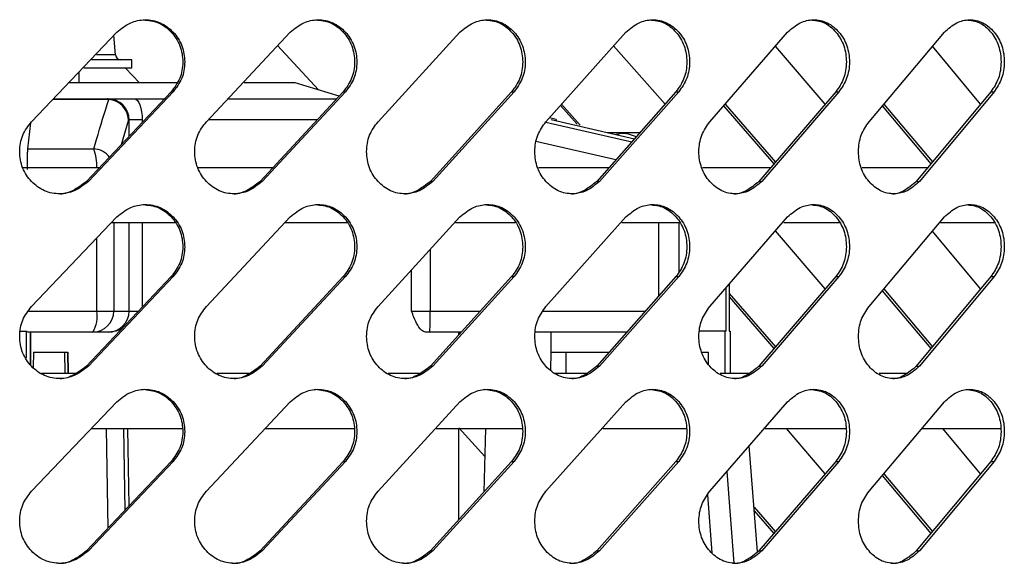
# Model space of a CAD drawing. Units: millimetres. Extents: x -393 to 348, y -12 to 1732.
# Drawn here: x 101 to 195, y 1556 to 1608 of the extents above; entities that cross this region are included whole.
import ezdxf

# ---------------------------------------------------------------- set-up
doc = ezdxf.new("R2010")
doc.units = ezdxf.units.MM

msp = doc.modelspace()

# ---------------------------------------------------------------- linework, layer by layer
at = {"color": 7, "linetype": 'Continuous', "lineweight": 25}
for p, q in [((102.459, 1598.328), (110.533, 1606.814)), ((110.428, 1604.657), (110.268, 1606.535)), ((119.037, 1598.328), (126.968, 1606.814)), ((135.307, 1598.328), (143.073, 1606.814)), ((151.227, 1598.328), (158.808, 1606.814)), ((166.755, 1598.328), (174.131, 1606.814)), ((181.85, 1598.328), (189.003, 1606.814)), ((129.674, 1601.338), (125.779, 1605.542)), ((162.516, 1599.992), (157.641, 1605.508)), ((177.702, 1599.992), (172.98, 1605.49)), ((192.428, 1599.992), (187.871, 1605.47)), ((110.428, 1604.657), (108.636, 1604.657)), ((111.967, 1604.2), (108.153, 1604.2)), ((111.967, 1603.4), (111.967, 1604.2)), ((106.967, 1602), (106.967, 1603.066)), ((111.967, 1603.4), (107.413, 1603.4)), ((112.698, 1602), (111.376, 1603.4)), ((116.232, 1602), (105.999, 1602)), ((127.467, 1602), (122.617, 1602)), ((131.626, 1600.753), (127.467, 1602)), ((115.694, 1601.157), (107.677, 1592.672)), ((115.879, 1601.157), (107.849, 1592.672)), ((115.694, 1601.157), (115.879, 1601.157)), ((132.001, 1601.157), (124.134, 1592.672)), ((132.212, 1601.157), (124.333, 1592.672)), ((132.001, 1601.157), (132.212, 1601.157)), ((147.965, 1601.157), (140.269, 1592.672)), ((148.202, 1601.157), (140.494, 1592.672)), ((147.965, 1601.157), (148.202, 1601.157)), ((163.546, 1601.157), (156.041, 1592.672)), ((163.808, 1601.157), (156.291, 1592.672)), ((163.546, 1601.157), (163.808, 1601.157)), ((178.704, 1601.157), (171.409, 1592.672)), ((178.99, 1601.157), (171.684, 1592.672)), ((178.704, 1601.157), (178.99, 1601.157)), ((193.398, 1601.157), (186.333, 1592.672)), ((193.708, 1601.157), (186.632, 1592.672)), ((193.398, 1601.157), (193.708, 1601.157)), ((109.79, 1600.446), (104.507, 1600.446)), ((104.542, 1600.5), (115.149, 1600.5)), ((121.148, 1600.5), (131.413, 1600.5)), ((152.593, 1599.857), (154.17, 1598.088)), ((152.715, 1599.994), (154.482, 1598.015)), ((168.068, 1599.839), (172.84, 1594.336)), ((168.203, 1599.994), (172.978, 1594.497)), ((183.108, 1599.82), (187.719, 1594.336)), ((183.255, 1599.994), (187.869, 1594.516)), ((102.111, 1595.765), (102.384, 1598.213)), ((111.648, 1598.5), (110.945, 1596.131)), ((112.957, 1598.5), (111.648, 1598.5)), ((111.711, 1596.942), (111.711, 1598.5)), ((112.957, 1598.5), (112.957, 1598.26)), ((129.573, 1598.5), (119.286, 1598.5)), ((151.201, 1598.287), (159.371, 1596.436)), ((152.182, 1598.555), (151.561, 1598.703)), ((151.714, 1598.555), (159.606, 1596.701)), ((152.182, 1598.555), (152.182, 1598.445)), ((157.036, 1597.3), (160.159, 1597.3)), ((157.865, 1594.734), (150.281, 1596.447)), ((102.111, 1595.765), (108.352, 1595.765)), ((108.963, 1593.97), (101.652, 1593.97)), ((125.403, 1593.97), (118.214, 1593.97)), ((157.209, 1593.97), (150.505, 1593.97)), ((172.557, 1593.97), (166.074, 1593.97)), ((187.488, 1593.97), (181.199, 1593.97)), ((107.677, 1592.672), (107.849, 1592.672)), ((124.134, 1592.672), (124.333, 1592.672)), ((140.269, 1592.672), (140.494, 1592.672)), ((156.041, 1592.672), (156.291, 1592.672)), ((171.409, 1592.672), (171.684, 1592.672)), ((186.333, 1592.672), (186.632, 1592.672)), ((102.459, 1580.828), (110.533, 1589.314)), ((110.033, 1588.78), (116.093, 1588.78)), ((110.259, 1588.78), (110.259, 1580.4)), ((111.711, 1580.4), (111.711, 1588.78)), ((112.957, 1588.78), (112.957, 1580.76)), ((119.037, 1580.828), (126.968, 1589.314)), ((126.499, 1588.78), (132.378, 1588.78)), ((135.307, 1580.828), (143.073, 1589.314)), ((142.647, 1588.78), (148.296, 1588.78)), ((151.227, 1580.828), (158.808, 1589.314)), ((158.416, 1588.78), (163.907, 1588.78)), ((161.915, 1581.813), (161.915, 1588.78)), ((163.825, 1588.78), (163.825, 1584.127)), ((166.755, 1580.828), (174.131, 1589.314)), ((173.76, 1588.78), (179.092, 1588.78)), ((181.85, 1580.828), (189.003, 1589.314)), ((188.635, 1588.78), (193.801, 1588.78)), ((177.702, 1582.492), (172.98, 1587.99)), ((192.428, 1582.492), (187.871, 1587.97)), ((108.649, 1580.4), (108.649, 1587.333)), ((140.249, 1586.228), (140.249, 1580.4)), ((138.466, 1580.4), (138.466, 1584.28)), ((115.694, 1583.657), (107.677, 1575.172)), ((115.879, 1583.657), (107.849, 1575.172)), ((115.694, 1583.657), (115.879, 1583.657)), ((132.001, 1583.657), (124.134, 1575.172)), ((132.212, 1583.657), (124.333, 1575.172)), ((132.001, 1583.657), (132.212, 1583.657)), ((147.965, 1583.657), (140.269, 1575.172)), ((148.202, 1583.657), (140.494, 1575.172)), ((147.965, 1583.657), (148.202, 1583.657)), ((163.546, 1583.657), (156.041, 1575.172)), ((163.808, 1583.657), (156.291, 1575.172)), ((163.546, 1583.657), (163.808, 1583.657)), ((178.704, 1583.657), (171.409, 1575.172)), ((178.99, 1583.657), (171.684, 1575.172)), ((178.704, 1583.657), (178.99, 1583.657)), ((193.398, 1583.657), (186.333, 1575.172)), ((193.708, 1583.657), (186.632, 1575.172)), ((193.398, 1583.657), (193.708, 1583.657)), ((168.301, 1578.5), (168.301, 1582.607)), ((168.584, 1582.932), (168.584, 1578.5)), ((168.584, 1582.056), (172.978, 1576.997)), ((183.108, 1582.32), (187.719, 1576.836)), ((183.255, 1582.494), (187.869, 1577.016)), ((168.584, 1581.745), (172.84, 1576.836)), ((102.201, 1580.4), (112.604, 1580.4)), ((138.466, 1580.4), (145.011, 1580.4)), ((150.966, 1580.4), (160.666, 1580.4)), ((101.385, 1578.5), (102.057, 1578.5)), ((101.94, 1578.5), (101.94, 1575.97)), ((109.767, 1578.4), (102.073, 1578.4)), ((102.372, 1578.4), (102.372, 1575.305)), ((102.375, 1575.3), (102.375, 1578.4)), ((143.197, 1578.4), (139.792, 1578.4)), ((142.967, 1578.147), (142.967, 1578.4)), ((143.048, 1578.4), (143.048, 1578.235)), ((158.897, 1578.4), (150.208, 1578.4)), ((151.715, 1576.5), (151.715, 1578.4)), ((168.301, 1578.5), (165.77, 1578.5)), ((168.209, 1574.5), (168.209, 1578.5)), ((168.584, 1578.5), (168.675, 1578.5)), ((168.675, 1578.5), (168.675, 1574.5)), ((102.653, 1576.5), (102.628, 1575.051)), ((102.653, 1576.5), (105.897, 1576.5)), ((105.583, 1576.5), (105.618, 1574.5)), ((105.932, 1574.5), (105.897, 1576.5)), ((105.897, 1576.5), (105.932, 1574.5)), ((151.694, 1576.5), (151.665, 1574.839)), ((151.694, 1576.5), (157.216, 1576.5)), ((153.121, 1576.5), (153.12, 1574.5)), ((165.995, 1576.5), (166.62, 1576.5)), ((166.64, 1575.364), (166.62, 1576.5)), ((107.677, 1575.172), (107.849, 1575.172)), ((124.134, 1575.172), (124.333, 1575.172)), ((140.269, 1575.172), (140.494, 1575.172)), ((156.041, 1575.172), (156.291, 1575.172)), ((171.409, 1575.172), (171.684, 1575.172)), ((186.333, 1575.172), (186.632, 1575.172)), ((103.419, 1574.5), (106.662, 1574.5)), ((106.671, 1574.47), (103.49, 1574.47)), ((123.143, 1574.47), (120.031, 1574.47)), ((139.275, 1574.47), (136.272, 1574.47)), ((152.114, 1574.5), (155.086, 1574.5)), ((155.061, 1574.47), (152.208, 1574.47)), ((170.499, 1574.47), (167.742, 1574.47)), ((167.79, 1574.5), (169.042, 1574.5)), ((185.484, 1574.47), (182.827, 1574.47)), ((102.459, 1563.328), (110.533, 1571.814)), ((119.037, 1563.328), (126.968, 1571.814)), ((135.307, 1563.328), (143.073, 1571.814)), ((151.227, 1563.328), (158.808, 1571.814)), ((166.755, 1563.328), (174.131, 1571.814)), ((181.85, 1563.328), (189.003, 1571.814)), ((108.136, 1569.28), (116.803, 1569.28)), ((109.713, 1559.827), (109.567, 1569.28)), ((111.178, 1569.28), (111.298, 1561.504)), ((111.721, 1561.952), (111.589, 1569.28)), ((124.646, 1569.28), (133.078, 1569.28)), ((140.826, 1569.28), (148.985, 1569.28)), ((145.423, 1566.631), (142.967, 1569.341)), ((142.967, 1560.647), (142.967, 1569.28)), ((145.484, 1569.28), (145.347, 1563.27)), ((156.63, 1569.28), (164.558, 1569.28)), ((172.01, 1569.28), (179.727, 1569.28)), ((177.702, 1564.992), (174.019, 1569.28)), ((186.925, 1569.28), (194.419, 1569.28)), ((192.428, 1564.992), (188.861, 1569.28)), ((171.279, 1557.577), (170.499, 1567.636)), ((115.694, 1566.157), (107.677, 1557.672)), ((115.879, 1566.157), (107.849, 1557.672)), ((115.694, 1566.157), (115.879, 1566.157)), ((132.001, 1566.157), (124.134, 1557.672)), ((132.212, 1566.157), (124.333, 1557.672)), ((132.001, 1566.157), (132.212, 1566.157)), ((147.965, 1566.157), (140.269, 1557.672)), ((148.202, 1566.157), (140.494, 1557.672)), ((147.965, 1566.157), (148.202, 1566.157)), ((163.546, 1566.157), (156.041, 1557.672)), ((163.808, 1566.157), (156.291, 1557.672)), ((163.546, 1566.157), (163.808, 1566.157)), ((178.704, 1566.157), (171.409, 1557.672)), ((178.99, 1566.157), (171.684, 1557.672)), ((178.704, 1566.157), (178.99, 1566.157)), ((193.398, 1566.157), (186.333, 1557.672)), ((193.708, 1566.157), (186.632, 1557.672)), ((193.398, 1566.157), (193.708, 1566.157)), ((168.385, 1565.204), (169.037, 1556.52)), ((183.108, 1564.82), (187.719, 1559.336)), ((183.255, 1564.994), (187.869, 1559.516)), ((166.968, 1557.505), (166.556, 1562.994)), ((170.949, 1561.833), (172.978, 1559.497)), ((170.976, 1561.487), (172.84, 1559.336)), ((107.677, 1557.672), (107.849, 1557.672)), ((124.134, 1557.672), (124.333, 1557.672)), ((140.269, 1557.672), (140.494, 1557.672)), ((156.041, 1557.672), (156.291, 1557.672)), ((171.409, 1557.672), (171.684, 1557.672)), ((186.333, 1557.672), (186.632, 1557.672))]:
    msp.add_line(p, q, dxfattribs=at)
at = {"color": 7, "linetype": 'Continuous', "lineweight": 25, "flags": 128}
for points in [[(112.208, 1600.5), (112.354, 1600.462), (112.494, 1600.348), (112.624, 1600.163), (112.738, 1599.914), (112.831, 1599.611), (112.9, 1599.265), (112.943, 1598.89), (112.957, 1598.5)], [(169.285, 1574.47), (169.228, 1574.483), (169.042, 1574.5)]]:
    msp.add_lwpolyline(points, dxfattribs=at)
at = {"color": 7, "linetype": 'Continuous', "lineweight": 25}
for centre, radius, start, end in [((110.927, 1604.7), 0.5, 184.8852, 270), ((109.645, 1600.278), 0.222, 49.10252, 88.04246), ((109.65, 1598.502), 1.998, 359.93557, 89.93543), ((109.714, 1598.502), 1.998, 359.93557, 89.93543), ((109.643, 1598.446), 2.006, 1.55132, 85.79533), ((104.486, 1594.207), 4.168, 356.74081, 21.94683), ((108.237, 1593.726), 2.042, 37.49684, 86.75608), ((105.765, 1579.919), 2.924, 328.70838, 9.47776), ((108.261, 1580.398), 1.998, 270.06457, 0.06443), ((109.714, 1580.398), 1.998, 270.06457, 0.06443), ((106.254, 1579.9), 33.999, 357.47119, 0.84245)]:
    msp.add_arc(centre, radius, start, end, dxfattribs=at)
for points, knots in [([(110.533, 1606.814), (110.957, 1607.145), (111.756, 1607.769), (113.243, 1608.082), (114.701, 1607.797), (115.94, 1606.881), (116.807, 1605.568), (117.026, 1604.234), (116.937, 1603.187), (116.654, 1602.172), (116.189, 1601.563), (115.879, 1601.157)], [0, 0, 0, 0, 0.13228, 0.248954, 0.374014, 0.499117, 0.624264, 0.74926, 0.814435, 0.876107, 1, 1, 1, 1]), ([(113.034, 1607.983), (113.528, 1607.93), (114.52, 1607.824), (115.755, 1606.873), (116.621, 1605.57), (116.839, 1604.234), (116.75, 1603.187), (116.467, 1602.172), (116.004, 1601.563), (115.694, 1601.157)], [0, 0, 0, 0, 0.165878, 0.332469, 0.499215, 0.665836, 0.752719, 0.834923, 1, 1, 1, 1]), ([(126.968, 1606.814), (127.384, 1607.145), (128.167, 1607.769), (129.627, 1608.082), (131.057, 1607.797), (132.272, 1606.881), (133.122, 1605.568), (133.336, 1604.234), (133.249, 1603.187), (132.971, 1602.172), (132.516, 1601.563), (132.212, 1601.157)], [0, 0, 0, 0, 0.13228, 0.248954, 0.374014, 0.499117, 0.624264, 0.74926, 0.814435, 0.876107, 1, 1, 1, 1]), ([(129.392, 1607.983), (129.877, 1607.93), (130.849, 1607.824), (132.06, 1606.873), (132.909, 1605.57), (133.123, 1604.234), (133.036, 1603.187), (132.758, 1602.172), (132.304, 1601.563), (132.001, 1601.157)], [0, 0, 0, 0, 0.165878, 0.332469, 0.499215, 0.665836, 0.752719, 0.834923, 1, 1, 1, 1]), ([(143.073, 1606.814), (143.48, 1607.145), (144.247, 1607.769), (145.674, 1608.082), (147.073, 1607.797), (148.26, 1606.881), (149.091, 1605.568), (149.301, 1604.234), (149.216, 1603.187), (148.944, 1602.172), (148.499, 1601.563), (148.202, 1601.157)], [0, 0, 0, 0, 0.13228, 0.248954, 0.374014, 0.499117, 0.624264, 0.74926, 0.814435, 0.876107, 1, 1, 1, 1]), ([(145.414, 1607.983), (145.888, 1607.93), (146.839, 1607.824), (148.024, 1606.873), (148.853, 1605.57), (149.062, 1604.234), (148.977, 1603.187), (148.706, 1602.172), (148.262, 1601.563), (147.965, 1601.157)], [0, 0, 0, 0, 0.165878, 0.332469, 0.499215, 0.665836, 0.752719, 0.834923, 1, 1, 1, 1]), ([(158.808, 1606.814), (159.205, 1607.145), (159.952, 1607.769), (161.345, 1608.082), (162.708, 1607.797), (163.865, 1606.881), (164.675, 1605.568), (164.879, 1604.234), (164.796, 1603.187), (164.531, 1602.172), (164.098, 1601.563), (163.808, 1601.157)], [0, 0, 0, 0, 0.1322795, 0.2489542, 0.3740143, 0.4991173, 0.6242635, 0.7492595, 0.8144345, 0.8761072, 1, 1, 1, 1]), ([(161.06, 1607.983), (161.522, 1607.93), (162.449, 1607.824), (163.603, 1606.873), (164.411, 1605.57), (164.615, 1604.234), (164.532, 1603.187), (164.268, 1602.172), (163.835, 1601.563), (163.546, 1601.157)], [0, 0, 0, 0, 0.165878, 0.332468, 0.499215, 0.665836, 0.752719, 0.834923, 1, 1, 1, 1]), ([(174.131, 1606.814), (174.517, 1607.145), (175.244, 1607.769), (176.597, 1608.082), (177.921, 1607.797), (179.045, 1606.881), (179.831, 1605.568), (180.03, 1604.234), (179.949, 1603.187), (179.692, 1602.172), (179.271, 1601.563), (178.99, 1601.157)], [0, 0, 0, 0, 0.1322795, 0.2489542, 0.3740143, 0.4991173, 0.6242635, 0.7492595, 0.8144345, 0.8761072, 1, 1, 1, 1]), ([(176.288, 1607.983), (176.738, 1607.93), (177.638, 1607.824), (178.759, 1606.873), (179.544, 1605.57), (179.742, 1604.234), (179.661, 1603.187), (179.405, 1602.172), (178.984, 1601.563), (178.704, 1601.157)], [0, 0, 0, 0, 0.165878, 0.332468, 0.499215, 0.665836, 0.752719, 0.834923, 1, 1, 1, 1]), ([(189.003, 1606.814), (189.377, 1607.145), (190.081, 1607.769), (191.392, 1608.082), (192.674, 1607.797), (193.762, 1606.881), (194.522, 1605.568), (194.714, 1604.234), (194.636, 1603.187), (194.387, 1602.172), (193.98, 1601.563), (193.708, 1601.157)], [0, 0, 0, 0, 0.13228, 0.248954, 0.374014, 0.499117, 0.624264, 0.74926, 0.814435, 0.876107, 1, 1, 1, 1]), ([(191.06, 1607.983), (191.495, 1607.93), (192.367, 1607.824), (193.452, 1606.873), (194.211, 1605.57), (194.403, 1604.234), (194.325, 1603.187), (194.077, 1602.172), (193.67, 1601.563), (193.398, 1601.157)], [0, 0, 0, 0, 0.165878, 0.332468, 0.499215, 0.665836, 0.752719, 0.834923, 1, 1, 1, 1]), ([(108.352, 1595.765), (108.442, 1596.062), (108.916, 1597.644), (109.399, 1599.191), (109.79, 1600.446)], [0, 0, 0, 0, 0.188109, 1, 1, 1, 1]), ([(107.849, 1592.672), (107.424, 1592.34), (106.623, 1591.717), (105.125, 1591.403), (103.653, 1591.688), (102.397, 1592.604), (101.517, 1593.917), (101.295, 1595.251), (101.385, 1596.298), (101.673, 1597.313), (102.144, 1597.922), (102.459, 1598.328)], [0, 0, 0, 0, 0.13228, 0.248954, 0.374014, 0.499117, 0.624264, 0.74926, 0.814435, 0.876107, 1, 1, 1, 1]), ([(124.333, 1592.672), (123.915, 1592.34), (123.128, 1591.717), (121.657, 1591.403), (120.21, 1591.688), (118.977, 1592.604), (118.112, 1593.917), (117.893, 1595.251), (117.982, 1596.298), (118.265, 1597.313), (118.728, 1597.922), (119.037, 1598.328)], [0, 0, 0, 0, 0.13228, 0.248954, 0.374014, 0.499117, 0.624264, 0.74926, 0.814435, 0.876107, 1, 1, 1, 1]), ([(140.494, 1592.672), (140.085, 1592.34), (139.315, 1591.717), (137.874, 1591.403), (136.457, 1591.688), (135.248, 1592.604), (134.4, 1593.917), (134.186, 1595.251), (134.273, 1596.298), (134.551, 1597.313), (135.004, 1597.922), (135.307, 1598.328)], [0, 0, 0, 0, 0.13228, 0.248954, 0.374014, 0.499117, 0.624264, 0.74926, 0.814435, 0.876107, 1, 1, 1, 1]), ([(156.291, 1592.672), (155.892, 1592.34), (155.141, 1591.717), (153.734, 1591.403), (152.35, 1591.688), (151.169, 1592.604), (150.341, 1593.917), (150.131, 1595.251), (150.216, 1596.298), (150.488, 1597.313), (150.931, 1597.922), (151.227, 1598.328)], [0, 0, 0, 0, 0.13228, 0.248954, 0.374014, 0.499117, 0.624264, 0.74926, 0.814435, 0.876107, 1, 1, 1, 1]), ([(171.684, 1592.672), (171.295, 1592.34), (170.564, 1591.717), (169.195, 1591.403), (167.848, 1591.688), (166.699, 1592.604), (165.892, 1593.917), (165.688, 1595.251), (165.77, 1596.298), (166.035, 1597.313), (166.466, 1597.922), (166.755, 1598.328)], [0, 0, 0, 0, 0.13228, 0.248954, 0.374014, 0.499117, 0.624264, 0.74926, 0.814435, 0.876107, 1, 1, 1, 1]), ([(186.632, 1592.672), (186.255, 1592.34), (185.546, 1591.717), (184.219, 1591.403), (182.912, 1591.688), (181.796, 1592.604), (181.013, 1593.917), (180.815, 1595.251), (180.895, 1596.298), (181.152, 1597.313), (181.571, 1597.922), (181.85, 1598.328)], [0, 0, 0, 0, 0.1322795, 0.2489542, 0.3740143, 0.4991173, 0.6242635, 0.7492595, 0.8144345, 0.8761072, 1, 1, 1, 1]), ([(159.791, 1596.911), (159.299, 1597.086), (158.663, 1597.312), (158.03, 1597.144), (157.886, 1597.105)], [0, 0, 0, 0, 0.7726015, 1, 1, 1, 1]), ([(102.071, 1593.819), (102.071, 1594.043), (102.072, 1594.49), (102.081, 1595.082), (102.095, 1595.548), (102.106, 1595.693), (102.111, 1595.765)], [0, 0, 0, 0, 0.2497818, 0.4995333, 0.7501632, 1, 1, 1, 1]), ([(107.677, 1592.672), (107.254, 1592.357), (106.459, 1591.764), (105.442, 1591.41), (104.986, 1591.502), (104.985, 1591.502)], [0, 0, 0, 0, 0.530506, 0.998248, 1, 1, 1, 1]), ([(124.134, 1592.672), (123.719, 1592.357), (122.938, 1591.764), (121.94, 1591.41), (121.492, 1591.502), (121.49, 1591.502)], [0, 0, 0, 0, 0.530506, 0.998248, 1, 1, 1, 1]), ([(140.269, 1592.672), (139.863, 1592.357), (139.098, 1591.764), (138.121, 1591.41), (137.682, 1591.502), (137.68, 1591.502)], [0, 0, 0, 0, 0.530506, 0.998249, 1, 1, 1, 1]), ([(156.041, 1592.672), (155.645, 1592.357), (154.899, 1591.764), (153.944, 1591.41), (153.516, 1591.502), (153.514, 1591.502)], [0, 0, 0, 0, 0.530506, 0.998249, 1, 1, 1, 1]), ([(171.409, 1592.672), (171.024, 1592.357), (170.298, 1591.764), (169.369, 1591.41), (168.952, 1591.502), (168.95, 1591.502)], [0, 0, 0, 0, 0.530506, 0.998249, 1, 1, 1, 1]), ([(186.333, 1592.672), (185.959, 1592.357), (185.255, 1591.764), (184.355, 1591.41), (183.95, 1591.502), (183.949, 1591.502)], [0, 0, 0, 0, 0.530506, 0.998249, 1, 1, 1, 1]), ([(110.533, 1589.314), (110.957, 1589.645), (111.756, 1590.269), (113.243, 1590.582), (114.701, 1590.297), (115.94, 1589.381), (116.807, 1588.068), (117.026, 1586.734), (116.937, 1585.687), (116.654, 1584.672), (116.189, 1584.063), (115.879, 1583.657)], [0, 0, 0, 0, 0.13228, 0.248954, 0.374014, 0.499117, 0.624264, 0.74926, 0.814435, 0.876107, 1, 1, 1, 1]), ([(113.034, 1590.483), (113.528, 1590.43), (114.52, 1590.324), (115.755, 1589.373), (116.621, 1588.07), (116.839, 1586.734), (116.75, 1585.687), (116.467, 1584.672), (116.004, 1584.063), (115.694, 1583.657)], [0, 0, 0, 0, 0.165878, 0.332469, 0.499215, 0.665836, 0.752719, 0.834923, 1, 1, 1, 1]), ([(126.968, 1589.314), (127.384, 1589.645), (128.167, 1590.269), (129.627, 1590.582), (131.057, 1590.297), (132.272, 1589.381), (133.122, 1588.068), (133.336, 1586.734), (133.249, 1585.687), (132.971, 1584.672), (132.516, 1584.063), (132.212, 1583.657)], [0, 0, 0, 0, 0.13228, 0.248954, 0.374014, 0.499117, 0.624264, 0.74926, 0.814435, 0.876107, 1, 1, 1, 1]), ([(129.392, 1590.483), (129.877, 1590.43), (130.849, 1590.324), (132.06, 1589.373), (132.909, 1588.07), (133.123, 1586.734), (133.036, 1585.687), (132.758, 1584.672), (132.304, 1584.063), (132.001, 1583.657)], [0, 0, 0, 0, 0.165878, 0.332469, 0.499215, 0.665836, 0.752719, 0.834923, 1, 1, 1, 1]), ([(143.073, 1589.314), (143.48, 1589.645), (144.247, 1590.269), (145.674, 1590.582), (147.073, 1590.297), (148.26, 1589.381), (149.091, 1588.068), (149.301, 1586.734), (149.216, 1585.687), (148.944, 1584.672), (148.499, 1584.063), (148.202, 1583.657)], [0, 0, 0, 0, 0.13228, 0.248954, 0.374014, 0.499117, 0.624264, 0.74926, 0.814435, 0.876107, 1, 1, 1, 1]), ([(145.414, 1590.483), (145.888, 1590.43), (146.839, 1590.324), (148.024, 1589.373), (148.853, 1588.07), (149.062, 1586.734), (148.977, 1585.687), (148.706, 1584.672), (148.262, 1584.063), (147.965, 1583.657)], [0, 0, 0, 0, 0.165878, 0.332469, 0.499215, 0.665836, 0.752719, 0.834923, 1, 1, 1, 1]), ([(158.808, 1589.314), (159.205, 1589.645), (159.952, 1590.269), (161.345, 1590.582), (162.708, 1590.297), (163.865, 1589.381), (164.675, 1588.068), (164.879, 1586.734), (164.796, 1585.687), (164.531, 1584.672), (164.098, 1584.063), (163.808, 1583.657)], [0, 0, 0, 0, 0.13228, 0.248954, 0.374014, 0.499117, 0.624264, 0.74926, 0.814435, 0.876107, 1, 1, 1, 1]), ([(161.06, 1590.483), (161.522, 1590.43), (162.449, 1590.324), (163.603, 1589.373), (164.411, 1588.07), (164.615, 1586.734), (164.532, 1585.687), (164.268, 1584.672), (163.835, 1584.063), (163.546, 1583.657)], [0, 0, 0, 0, 0.165878, 0.332468, 0.499215, 0.665836, 0.752719, 0.834923, 1, 1, 1, 1]), ([(174.131, 1589.314), (174.517, 1589.645), (175.244, 1590.269), (176.597, 1590.582), (177.921, 1590.297), (179.045, 1589.381), (179.831, 1588.068), (180.03, 1586.734), (179.949, 1585.687), (179.692, 1584.672), (179.271, 1584.063), (178.99, 1583.657)], [0, 0, 0, 0, 0.13228, 0.248954, 0.374014, 0.499117, 0.624264, 0.74926, 0.814435, 0.876107, 1, 1, 1, 1]), ([(176.288, 1590.483), (176.738, 1590.43), (177.638, 1590.324), (178.759, 1589.373), (179.544, 1588.07), (179.742, 1586.734), (179.661, 1585.687), (179.405, 1584.672), (178.984, 1584.063), (178.704, 1583.657)], [0, 0, 0, 0, 0.165878, 0.332468, 0.499215, 0.665836, 0.752719, 0.834923, 1, 1, 1, 1]), ([(189.003, 1589.314), (189.377, 1589.645), (190.081, 1590.269), (191.392, 1590.582), (192.674, 1590.297), (193.762, 1589.381), (194.522, 1588.068), (194.714, 1586.734), (194.636, 1585.687), (194.387, 1584.672), (193.98, 1584.063), (193.708, 1583.657)], [0, 0, 0, 0, 0.13228, 0.248954, 0.374014, 0.499117, 0.624264, 0.74926, 0.814435, 0.876107, 1, 1, 1, 1]), ([(191.06, 1590.483), (191.495, 1590.43), (192.367, 1590.324), (193.452, 1589.373), (194.211, 1588.07), (194.403, 1586.734), (194.325, 1585.687), (194.077, 1584.672), (193.67, 1584.063), (193.398, 1583.657)], [0, 0, 0, 0, 0.165878, 0.332468, 0.499215, 0.665836, 0.752719, 0.834923, 1, 1, 1, 1]), ([(107.849, 1575.172), (107.424, 1574.84), (106.623, 1574.217), (105.125, 1573.903), (103.653, 1574.188), (102.397, 1575.104), (101.517, 1576.417), (101.295, 1577.751), (101.385, 1578.798), (101.673, 1579.813), (102.144, 1580.422), (102.459, 1580.828)], [0, 0, 0, 0, 0.13228, 0.248954, 0.374014, 0.499117, 0.624264, 0.74926, 0.814435, 0.876107, 1, 1, 1, 1]), ([(124.333, 1575.172), (123.915, 1574.84), (123.128, 1574.217), (121.657, 1573.903), (120.21, 1574.188), (118.977, 1575.104), (118.112, 1576.417), (117.893, 1577.751), (117.982, 1578.798), (118.265, 1579.813), (118.728, 1580.422), (119.037, 1580.828)], [0, 0, 0, 0, 0.13228, 0.248954, 0.374014, 0.499117, 0.624264, 0.74926, 0.814435, 0.876107, 1, 1, 1, 1]), ([(140.494, 1575.172), (140.085, 1574.84), (139.315, 1574.217), (137.874, 1573.903), (136.457, 1574.188), (135.248, 1575.104), (134.4, 1576.417), (134.186, 1577.751), (134.273, 1578.798), (134.551, 1579.813), (135.004, 1580.422), (135.307, 1580.828)], [0, 0, 0, 0, 0.1322795, 0.2489542, 0.3740143, 0.4991173, 0.6242635, 0.7492595, 0.8144345, 0.8761072, 1, 1, 1, 1]), ([(139.792, 1578.4), (139.668, 1578.441), (139.38, 1578.535), (138.923, 1579.288), (138.632, 1580), (138.467, 1580.398), (138.466, 1580.4)], [0, 0, 0, 0, 0.251712, 0.586781, 0.997787, 1, 1, 1, 1]), ([(156.291, 1575.172), (155.892, 1574.84), (155.141, 1574.217), (153.734, 1573.903), (152.35, 1574.188), (151.169, 1575.104), (150.341, 1576.417), (150.131, 1577.751), (150.216, 1578.798), (150.488, 1579.813), (150.931, 1580.422), (151.227, 1580.828)], [0, 0, 0, 0, 0.13228, 0.248954, 0.374014, 0.499117, 0.624264, 0.74926, 0.814435, 0.876107, 1, 1, 1, 1]), ([(171.684, 1575.172), (171.295, 1574.84), (170.564, 1574.217), (169.195, 1573.903), (167.848, 1574.188), (166.699, 1575.104), (165.892, 1576.417), (165.688, 1577.751), (165.77, 1578.798), (166.035, 1579.813), (166.466, 1580.422), (166.755, 1580.828)], [0, 0, 0, 0, 0.1322795, 0.2489542, 0.3740143, 0.4991173, 0.6242635, 0.7492595, 0.8144345, 0.8761072, 1, 1, 1, 1]), ([(186.632, 1575.172), (186.255, 1574.84), (185.546, 1574.217), (184.219, 1573.903), (182.912, 1574.188), (181.796, 1575.104), (181.013, 1576.417), (180.815, 1577.751), (180.895, 1578.798), (181.152, 1579.813), (181.571, 1580.422), (181.85, 1580.828)], [0, 0, 0, 0, 0.13228, 0.248954, 0.374014, 0.499117, 0.624264, 0.74926, 0.814435, 0.876107, 1, 1, 1, 1]), ([(111.159, 1578.857), (111.015, 1578.756), (110.601, 1578.469), (110.096, 1578.427), (109.767, 1578.4)], [0, 0, 0, 0, 0.34814, 1, 1, 1, 1]), ([(107.677, 1575.172), (107.254, 1574.857), (106.459, 1574.264), (105.442, 1573.91), (104.986, 1574.002), (104.985, 1574.002)], [0, 0, 0, 0, 0.530506, 0.998248, 1, 1, 1, 1]), ([(124.134, 1575.172), (123.719, 1574.857), (122.938, 1574.264), (121.94, 1573.91), (121.492, 1574.002), (121.49, 1574.002)], [0, 0, 0, 0, 0.530506, 0.998248, 1, 1, 1, 1]), ([(140.269, 1575.172), (139.863, 1574.857), (139.098, 1574.264), (138.121, 1573.91), (137.682, 1574.002), (137.68, 1574.002)], [0, 0, 0, 0, 0.530506, 0.998249, 1, 1, 1, 1]), ([(156.041, 1575.172), (155.645, 1574.857), (154.899, 1574.264), (153.944, 1573.91), (153.516, 1574.002), (153.514, 1574.002)], [0, 0, 0, 0, 0.530506, 0.998249, 1, 1, 1, 1]), ([(171.409, 1575.172), (171.024, 1574.857), (170.298, 1574.264), (169.369, 1573.91), (168.952, 1574.002), (168.95, 1574.002)], [0, 0, 0, 0, 0.5305061, 0.9982487, 1, 1, 1, 1]), ([(186.333, 1575.172), (185.959, 1574.857), (185.255, 1574.264), (184.355, 1573.91), (183.95, 1574.002), (183.949, 1574.002)], [0, 0, 0, 0, 0.530506, 0.998249, 1, 1, 1, 1]), ([(110.533, 1571.814), (110.957, 1572.145), (111.756, 1572.769), (113.243, 1573.082), (114.701, 1572.797), (115.94, 1571.881), (116.807, 1570.568), (117.026, 1569.234), (116.937, 1568.187), (116.654, 1567.172), (116.189, 1566.563), (115.879, 1566.157)], [0, 0, 0, 0, 0.13228, 0.248954, 0.374014, 0.499117, 0.624264, 0.74926, 0.814435, 0.876107, 1, 1, 1, 1]), ([(113.034, 1572.983), (113.528, 1572.93), (114.52, 1572.824), (115.755, 1571.873), (116.621, 1570.57), (116.839, 1569.234), (116.75, 1568.187), (116.467, 1567.172), (116.004, 1566.563), (115.694, 1566.157)], [0, 0, 0, 0, 0.165878, 0.332469, 0.499215, 0.665836, 0.752719, 0.834923, 1, 1, 1, 1]), ([(126.968, 1571.814), (127.384, 1572.145), (128.167, 1572.769), (129.627, 1573.082), (131.057, 1572.797), (132.272, 1571.881), (133.122, 1570.568), (133.336, 1569.234), (133.249, 1568.187), (132.971, 1567.172), (132.516, 1566.563), (132.212, 1566.157)], [0, 0, 0, 0, 0.13228, 0.248954, 0.374014, 0.499117, 0.624264, 0.74926, 0.814435, 0.876107, 1, 1, 1, 1]), ([(129.392, 1572.983), (129.877, 1572.93), (130.849, 1572.824), (132.06, 1571.873), (132.909, 1570.57), (133.123, 1569.234), (133.036, 1568.187), (132.758, 1567.172), (132.304, 1566.563), (132.001, 1566.157)], [0, 0, 0, 0, 0.165878, 0.332469, 0.499215, 0.665836, 0.752719, 0.834923, 1, 1, 1, 1]), ([(143.073, 1571.814), (143.48, 1572.145), (144.247, 1572.769), (145.674, 1573.082), (147.073, 1572.797), (148.26, 1571.881), (149.091, 1570.568), (149.301, 1569.234), (149.216, 1568.187), (148.944, 1567.172), (148.499, 1566.563), (148.202, 1566.157)], [0, 0, 0, 0, 0.1322795, 0.2489542, 0.3740143, 0.4991173, 0.6242635, 0.7492595, 0.8144345, 0.8761072, 1, 1, 1, 1]), ([(145.414, 1572.983), (145.888, 1572.93), (146.839, 1572.824), (148.024, 1571.873), (148.853, 1570.57), (149.062, 1569.234), (148.977, 1568.187), (148.706, 1567.172), (148.262, 1566.563), (147.965, 1566.157)], [0, 0, 0, 0, 0.165878, 0.332469, 0.499215, 0.665836, 0.752719, 0.834923, 1, 1, 1, 1]), ([(158.808, 1571.814), (159.205, 1572.145), (159.952, 1572.769), (161.345, 1573.082), (162.708, 1572.797), (163.865, 1571.881), (164.675, 1570.568), (164.879, 1569.234), (164.796, 1568.187), (164.531, 1567.172), (164.098, 1566.563), (163.808, 1566.157)], [0, 0, 0, 0, 0.1322795, 0.2489542, 0.3740143, 0.4991173, 0.6242635, 0.7492595, 0.8144345, 0.8761072, 1, 1, 1, 1]), ([(161.06, 1572.983), (161.522, 1572.93), (162.449, 1572.824), (163.603, 1571.873), (164.411, 1570.57), (164.615, 1569.234), (164.532, 1568.187), (164.268, 1567.172), (163.835, 1566.563), (163.546, 1566.157)], [0, 0, 0, 0, 0.1658778, 0.3324685, 0.4992151, 0.6658364, 0.7527192, 0.8349228, 1, 1, 1, 1]), ([(174.131, 1571.814), (174.517, 1572.145), (175.244, 1572.769), (176.597, 1573.082), (177.921, 1572.797), (179.045, 1571.881), (179.831, 1570.568), (180.03, 1569.234), (179.949, 1568.187), (179.692, 1567.172), (179.271, 1566.563), (178.99, 1566.157)], [0, 0, 0, 0, 0.13228, 0.248954, 0.374014, 0.499117, 0.624264, 0.74926, 0.814435, 0.876107, 1, 1, 1, 1]), ([(176.288, 1572.983), (176.738, 1572.93), (177.638, 1572.824), (178.759, 1571.873), (179.544, 1570.57), (179.742, 1569.234), (179.661, 1568.187), (179.405, 1567.172), (178.984, 1566.563), (178.704, 1566.157)], [0, 0, 0, 0, 0.165878, 0.332468, 0.499215, 0.665836, 0.752719, 0.834923, 1, 1, 1, 1]), ([(189.003, 1571.814), (189.377, 1572.145), (190.081, 1572.769), (191.392, 1573.082), (192.674, 1572.797), (193.762, 1571.881), (194.522, 1570.568), (194.714, 1569.234), (194.636, 1568.187), (194.387, 1567.172), (193.98, 1566.563), (193.708, 1566.157)], [0, 0, 0, 0, 0.13228, 0.248954, 0.374014, 0.499117, 0.624264, 0.74926, 0.814435, 0.876107, 1, 1, 1, 1]), ([(191.06, 1572.983), (191.495, 1572.93), (192.367, 1572.824), (193.452, 1571.873), (194.211, 1570.57), (194.403, 1569.234), (194.325, 1568.187), (194.077, 1567.172), (193.67, 1566.563), (193.398, 1566.157)], [0, 0, 0, 0, 0.165878, 0.332468, 0.499215, 0.665836, 0.752719, 0.834923, 1, 1, 1, 1]), ([(107.849, 1557.672), (107.424, 1557.34), (106.623, 1556.717), (105.125, 1556.403), (103.653, 1556.688), (102.397, 1557.604), (101.517, 1558.917), (101.295, 1560.251), (101.385, 1561.298), (101.673, 1562.313), (102.144, 1562.922), (102.459, 1563.328)], [0, 0, 0, 0, 0.13228, 0.248954, 0.374014, 0.499117, 0.624264, 0.74926, 0.814435, 0.876107, 1, 1, 1, 1]), ([(124.333, 1557.672), (123.915, 1557.34), (123.128, 1556.717), (121.657, 1556.403), (120.21, 1556.688), (118.977, 1557.604), (118.112, 1558.917), (117.893, 1560.251), (117.982, 1561.298), (118.265, 1562.313), (118.728, 1562.922), (119.037, 1563.328)], [0, 0, 0, 0, 0.13228, 0.248954, 0.374014, 0.499117, 0.624264, 0.74926, 0.814435, 0.876107, 1, 1, 1, 1]), ([(140.494, 1557.672), (140.085, 1557.34), (139.315, 1556.717), (137.874, 1556.403), (136.457, 1556.688), (135.248, 1557.604), (134.4, 1558.917), (134.186, 1560.251), (134.273, 1561.298), (134.551, 1562.313), (135.004, 1562.922), (135.307, 1563.328)], [0, 0, 0, 0, 0.13228, 0.248954, 0.374014, 0.499117, 0.624264, 0.74926, 0.814435, 0.876107, 1, 1, 1, 1]), ([(156.291, 1557.672), (155.892, 1557.34), (155.141, 1556.717), (153.734, 1556.403), (152.35, 1556.688), (151.169, 1557.604), (150.341, 1558.917), (150.131, 1560.251), (150.216, 1561.298), (150.488, 1562.313), (150.931, 1562.922), (151.227, 1563.328)], [0, 0, 0, 0, 0.13228, 0.248954, 0.374014, 0.499117, 0.624264, 0.74926, 0.814435, 0.876107, 1, 1, 1, 1]), ([(171.684, 1557.672), (171.295, 1557.34), (170.564, 1556.717), (169.195, 1556.403), (167.848, 1556.688), (166.699, 1557.604), (165.892, 1558.917), (165.688, 1560.251), (165.77, 1561.298), (166.035, 1562.313), (166.466, 1562.922), (166.755, 1563.328)], [0, 0, 0, 0, 0.1322795, 0.2489542, 0.3740143, 0.4991173, 0.6242635, 0.7492595, 0.8144345, 0.8761072, 1, 1, 1, 1]), ([(186.632, 1557.672), (186.255, 1557.34), (185.546, 1556.717), (184.219, 1556.403), (182.912, 1556.688), (181.796, 1557.604), (181.013, 1558.917), (180.815, 1560.251), (180.895, 1561.298), (181.152, 1562.313), (181.571, 1562.922), (181.85, 1563.328)], [0, 0, 0, 0, 0.13228, 0.248954, 0.374014, 0.499117, 0.624264, 0.74926, 0.814435, 0.876107, 1, 1, 1, 1]), ([(107.677, 1557.672), (107.254, 1557.357), (106.459, 1556.764), (105.442, 1556.41), (104.986, 1556.502), (104.985, 1556.502)], [0, 0, 0, 0, 0.530506, 0.998248, 1, 1, 1, 1]), ([(124.134, 1557.672), (123.719, 1557.357), (122.938, 1556.764), (121.94, 1556.41), (121.492, 1556.502), (121.49, 1556.502)], [0, 0, 0, 0, 0.530506, 0.998248, 1, 1, 1, 1]), ([(140.269, 1557.672), (139.863, 1557.357), (139.098, 1556.764), (138.121, 1556.41), (137.682, 1556.502), (137.68, 1556.502)], [0, 0, 0, 0, 0.530506, 0.9982485, 1, 1, 1, 1]), ([(156.041, 1557.672), (155.645, 1557.357), (154.899, 1556.764), (153.944, 1556.41), (153.516, 1556.502), (153.514, 1556.502)], [0, 0, 0, 0, 0.530506, 0.998249, 1, 1, 1, 1]), ([(171.409, 1557.672), (171.024, 1557.357), (170.298, 1556.764), (169.369, 1556.41), (168.952, 1556.502), (168.95, 1556.502)], [0, 0, 0, 0, 0.5305061, 0.9982487, 1, 1, 1, 1]), ([(186.333, 1557.672), (185.959, 1557.357), (185.255, 1556.764), (184.355, 1556.41), (183.95, 1556.502), (183.949, 1556.502)], [0, 0, 0, 0, 0.530506, 0.998249, 1, 1, 1, 1])]:
    msp.add_open_spline(points, degree=3, knots=knots, dxfattribs=at)

doc.saveas('drawing.dxf')
